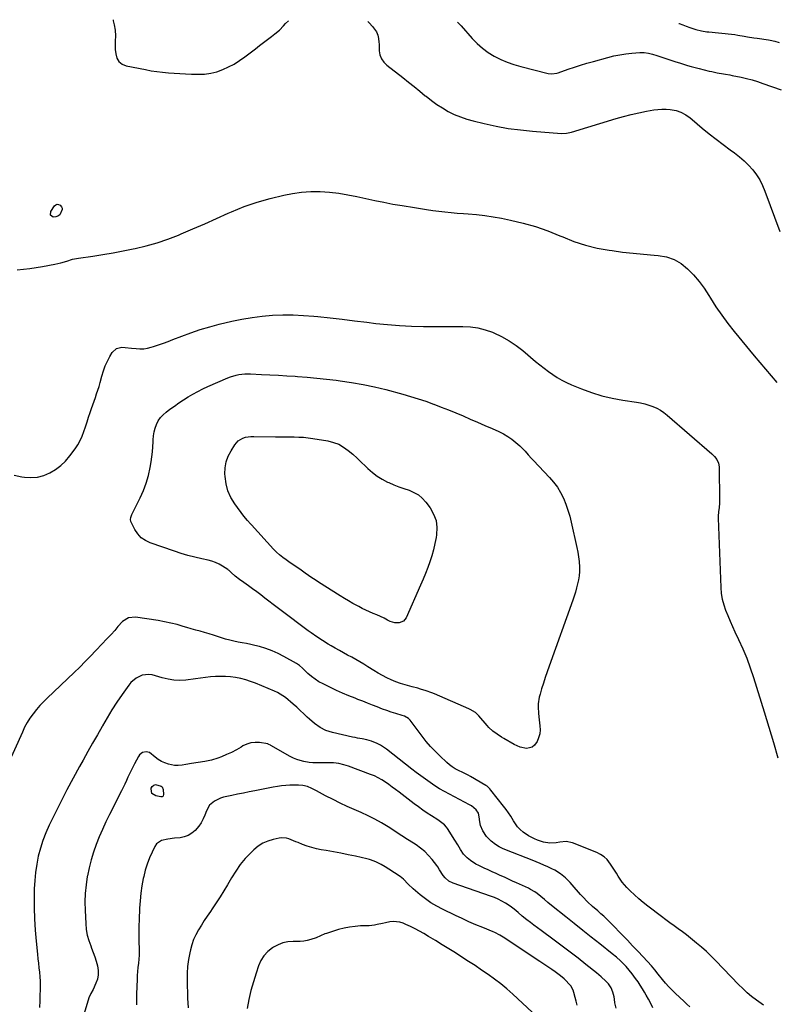
# Model space of a CAD drawing. Units: inches. Extents: x 1921341 to 1926678, y 432428 to 437739.
# Drawn here: x 1923985 to 1924523, y 437021 to 437721 of the extents above; entities that cross this region are included whole.
import ezdxf

# ---------------------------------------------------------------- set-up
doc = ezdxf.new("R2010")
doc.units = ezdxf.units.IN
doc.header["$MEASUREMENT"] = 0
doc.layers.add('7', color=7, linetype='Continuous')
doc.layers.add('8', color=7, linetype='Continuous')

msp = doc.modelspace()

# ---------------------------------------------------------------- linework, layer by layer
at = {"layer": '7', "color": 18}
for points in [[(1924051.79, 437720.74, 1856), (1924051.96, 437719.88, 1856), (1924052.55, 437717.03, 1856), (1924053.26, 437713.26, 1856), (1924053.49, 437709.38, 1856), (1924053.29, 437705.46, 1856), (1924053.28, 437701.54, 1856), (1924053.4, 437699.58, 1856), (1924053.66, 437696.46, 1856), (1924054.55, 437693.47, 1856), (1924056, 437690.98, 1856), (1924058.3, 437689.25, 1856), (1924061.17, 437688.02, 1856), (1924074.89, 437685.26, 1856), (1924078.91, 437684.52, 1856), (1924082.95, 437683.87, 1856), (1924087.01, 437683.37, 1856), (1924091.08, 437682.96, 1856), (1924095.17, 437682.65, 1856), (1924099.25, 437682.4, 1856), (1924103.34, 437682.21, 1856), (1924107.44, 437682.07, 1856), (1924112.33, 437681.95, 1856), (1924116.81, 437682.13, 1856), (1924121.22, 437682.67, 1856), (1924125.53, 437683.77, 1856), (1924129.76, 437685.24, 1856), (1924133.86, 437687.16, 1856), (1924137.84, 437689.26, 1856), (1924141.65, 437691.67, 1856), (1924145.34, 437694.27, 1856), (1924153.01, 437700.11, 1856), (1924155.86, 437702.29, 1856), (1924158.71, 437704.46, 1856), (1924161.57, 437706.63, 1856), (1924164.43, 437708.8, 1856), (1924166.77, 437710.58, 1856), (1924169.99, 437713.3, 1856), (1924172.9, 437716.34, 1856), (1924174.39, 437717.99, 1856), (1924176.33, 437719.89, 1856)], [(1924232.75, 437719.5, 1856), (1924233.71, 437718.62, 1856), (1924236, 437715.97, 1856), (1924238.82, 437712.16, 1856), (1924239.86, 437709.83, 1856), (1924240.4, 437707.3, 1856), (1924240.68, 437704.7, 1856), (1924240.74, 437703.39, 1856), (1924240.84, 437698.56, 1856), (1924241.26, 437695.66, 1856), (1924242.39, 437692.95, 1856), (1924244.1, 437690.53, 1856), (1924246.25, 437688.49, 1856), (1924257.57, 437679.66, 1856), (1924261.62, 437676.47, 1856), (1924265.64, 437673.27, 1856), (1924269.64, 437670.03, 1856), (1924273.62, 437666.77, 1856), (1924274.19, 437666.3, 1856), (1924277.95, 437663.37, 1856), (1924281.81, 437660.59, 1856), (1924285.82, 437658.03, 1856), (1924289.93, 437655.62, 1856), (1924294.19, 437653.5, 1856), (1924298.54, 437651.62, 1856), (1924303.03, 437650.09, 1856), (1924307.61, 437648.8, 1856), (1924315.35, 437646.95, 1856), (1924323.9, 437645.12, 1856), (1924332.49, 437643.56, 1856), (1924341.15, 437642.41, 1856), (1924349.85, 437641.52, 1856), (1924370.35, 437639.92, 1856), (1924373.92, 437640.02, 1856), (1924377.43, 437640.79, 1856), (1924409.08, 437650.46, 1856), (1924414.45, 437651.99, 1856), (1924419.84, 437653.4, 1856), (1924425.28, 437654.62, 1856), (1924430.75, 437655.72, 1856), (1924435.85, 437656.64, 1856), (1924438.8, 437657.03, 1856), (1924441.75, 437657.22, 1856), (1924444.71, 437657.13, 1856), (1924447.67, 437656.84, 1856), (1924451.7, 437656.15, 1856), (1924455.24, 437654.97, 1856), (1924458.57, 437653.22, 1856), (1924461.67, 437651.09, 1856), (1924463.15, 437649.91, 1856), (1924470.36, 437643.75, 1856), (1924475.21, 437639.72, 1856), (1924480.14, 437635.77, 1856), (1924485.17, 437631.97, 1856), (1924490.28, 437628.25, 1856), (1924493.36, 437626.07, 1856), (1924496.85, 437623.39, 1856), (1924500.19, 437620.53, 1856), (1924503.29, 437617.41, 1856), (1924506.23, 437614.13, 1856), (1924508.85, 437610.6, 1856), (1924511.22, 437606.92, 1856), (1924513.2, 437603.02, 1856), (1924514.92, 437598.98, 1856), (1924525.46, 437570.34, 1856)], [(1924296.37, 437719.07, 1854), (1924296.47, 437719.02, 1854), (1924298.99, 437716.27, 1854), (1924306.9, 437707.34, 1854), (1924310.46, 437703.74, 1854), (1924314.23, 437700.4, 1854), (1924318.32, 437697.48, 1854), (1924322.63, 437694.83, 1854), (1924327.19, 437692.57, 1854), (1924331.83, 437690.54, 1854), (1924336.61, 437688.87, 1854), (1924341.49, 437687.43, 1854), (1924360.81, 437682.52, 1854), (1924363.48, 437682.2, 1854), (1924367.04, 437682.72, 1854), (1924367.9, 437682.99, 1854), (1924375.05, 437685.53, 1854), (1924379.5, 437687.05, 1854), (1924383.97, 437688.51, 1854), (1924388.47, 437689.86, 1854), (1924392.99, 437691.15, 1854), (1924403.34, 437693.96, 1854), (1924407.55, 437694.98, 1854), (1924411.79, 437695.84, 1854), (1924416.07, 437696.46, 1854), (1924420.37, 437696.92, 1854), (1924425.93, 437697.35, 1854), (1924429.02, 437697.38, 1854), (1924432.08, 437696.97, 1854), (1924435.1, 437696.26, 1854), (1924438.07, 437695.35, 1854), (1924445.96, 437692.7, 1854), (1924448.72, 437691.78, 1854), (1924451.48, 437690.88, 1854), (1924454.24, 437690, 1854), (1924457.02, 437689.13, 1854), (1924459.8, 437688.3, 1854), (1924462.59, 437687.5, 1854), (1924465.39, 437686.75, 1854), (1924468.21, 437686.02, 1854), (1924475.22, 437684.29, 1854), (1924477.16, 437683.83, 1854), (1924481.05, 437683.01, 1854), (1924485.41, 437682.24, 1854), (1924486.94, 437681.99, 1854), (1924489.99, 437681.5, 1854), (1924491.51, 437681.21, 1854), (1924497.93, 437679.88, 1854), (1924501.87, 437678.98, 1854), (1924505.79, 437677.97, 1854), (1924509.66, 437676.8, 1854), (1924513.49, 437675.52, 1854), (1924526.3, 437670.96, 1854)], [(1924453.61, 437718, 1852), (1924453.85, 437717.92, 1852), (1924456.44, 437717.06, 1852), (1924459.02, 437716.18, 1852), (1924461.6, 437715.28, 1852), (1924465.86, 437713.8, 1852), (1924469.75, 437712.83, 1852), (1924473.72, 437712.21, 1852), (1924475.05, 437712.05, 1852), (1924491.12, 437710.41, 1852), (1924493.4, 437710.14, 1852), (1924495.68, 437709.83, 1852), (1924500.2, 437709.04, 1852), (1924502.46, 437708.61, 1852), (1924507, 437707.84, 1852), (1924509.27, 437707.5, 1852), (1924517.5, 437706.35, 1852), (1924518.59, 437706.18, 1852), (1924521.84, 437705.55, 1852), (1924524.98, 437704.56, 1852)], [(1923983.57, 437543.08, 1858), (1923988.09, 437543.56, 1858), (1923992.59, 437544.11, 1858), (1923997.08, 437544.78, 1858), (1924001.56, 437545.52, 1858), (1924010.53, 437547.12, 1858), (1924012.65, 437547.55, 1858), (1924014.75, 437548.05, 1858), (1924018.89, 437549.3, 1858), (1924023.04, 437550.52, 1858), (1924027.27, 437551.35, 1858), (1924037.41, 437552.87, 1858), (1924044.61, 437554, 1858), (1924051.79, 437555.2, 1858), (1924058.96, 437556.52, 1858), (1924066.12, 437557.9, 1858), (1924067.6, 437558.2, 1858), (1924075.41, 437560.02, 1858), (1924083.12, 437562.16, 1858), (1924090.69, 437564.77, 1858), (1924098.16, 437567.69, 1858), (1924100.18, 437568.56, 1858), (1924108.57, 437572.17, 1858), (1924116.96, 437575.82, 1858), (1924125.32, 437579.51, 1858), (1924133.66, 437583.24, 1858), (1924135.95, 437584.26, 1858), (1924144.98, 437587.95, 1858), (1924154.14, 437591.21, 1858), (1924163.51, 437593.82, 1858), (1924173.01, 437596, 1858), (1924179.18, 437597.19, 1858), (1924185.71, 437598.15, 1858), (1924192.26, 437598.71, 1858), (1924198.84, 437598.69, 1858), (1924205.43, 437598.28, 1858), (1924205.59, 437598.26, 1858), (1924212.09, 437597.43, 1858), (1924218.56, 437596.44, 1858), (1924224.99, 437595.21, 1858), (1924231.39, 437593.82, 1858), (1924237.78, 437592.37, 1858), (1924244.2, 437591.02, 1858), (1924250.63, 437589.8, 1858), (1924257.09, 437588.68, 1858), (1924265.82, 437587.26, 1858), (1924270.16, 437586.57, 1858), (1924274.51, 437585.92, 1858), (1924278.86, 437585.31, 1858), (1924283.22, 437584.73, 1858), (1924287.58, 437584.21, 1858), (1924291.95, 437583.75, 1858), (1924296.32, 437583.37, 1858), (1924300.7, 437583.04, 1858), (1924303.95, 437582.83, 1858), (1924309.94, 437582.33, 1858), (1924315.91, 437581.66, 1858), (1924321.85, 437580.76, 1858), (1924327.77, 437579.69, 1858), (1924334.13, 437578.42, 1858), (1924343.12, 437576.31, 1858), (1924351.99, 437573.81, 1858), (1924360.68, 437570.74, 1858), (1924369.24, 437567.29, 1858), (1924371.22, 437566.41, 1858), (1924379.22, 437563.27, 1858), (1924387.35, 437560.57, 1858), (1924395.67, 437558.56, 1858), (1924404.12, 437557, 1858), (1924406.33, 437556.68, 1858), (1924413.78, 437555.7, 1858), (1924421.24, 437554.81, 1858), (1924428.72, 437554.08, 1858), (1924436.21, 437553.45, 1858), (1924439.05, 437553.24, 1858), (1924444.86, 437552.17, 1858), (1924450.33, 437550.38, 1858), (1924455.31, 437547.47, 1858), (1924459.96, 437543.83, 1858), (1924464.14, 437539.43, 1858), (1924468.09, 437534.85, 1858), (1924471.67, 437529.97, 1858), (1924475.01, 437524.9, 1858), (1924476.21, 437522.92, 1858), (1924480.1, 437516.8, 1858), (1924484.16, 437510.81, 1858), (1924488.48, 437505.01, 1858), (1924492.98, 437499.33, 1858), (1924507.31, 437482.02, 1858), (1924511.3, 437477.23, 1858), (1924515.32, 437472.46, 1858), (1924519.36, 437467.71, 1858), (1924523.42, 437462.98, 1858)], [(1924007.41, 437582, 1858), (1924007.58, 437584.42, 1858), (1924010.16, 437588.4, 1858), (1924011.06, 437589.19, 1858), (1924012.03, 437589.62, 1858), (1924013.08, 437589.52, 1858), (1924014.19, 437589.05, 1858), (1924015.21, 437587.91, 1858), (1924015.66, 437586.93, 1858), (1924015.69, 437585.85, 1858), (1924013.86, 437582.15, 1858), (1924012.63, 437581.12, 1858), (1924011.09, 437580.65, 1858), (1924009.35, 437580.54, 1858), (1924007.41, 437582, 1858)], [(1924367.44, 437388.6, 1862), (1924369.71, 437384.77, 1862), (1924371.72, 437380.77, 1862), (1924373.41, 437376.6, 1862), (1924374.93, 437372.37, 1862), (1924376.21, 437368.07, 1862), (1924377.32, 437363.7, 1862), (1924381.34, 437345.81, 1862), (1924381.99, 437342.51, 1862), (1924382.51, 437339.19, 1862), (1924382.85, 437335.85, 1862), (1924383.1, 437331.75, 1862), (1924383.08, 437328.77, 1862), (1924382.9, 437325.8, 1862), (1924382.45, 437322.86, 1862), (1924381.84, 437319.94, 1862), (1924381.06, 437317.05, 1862), (1924380.22, 437314.17, 1862), (1924379.3, 437311.32, 1862), (1924378.33, 437308.48, 1862), (1924361.57, 437261.55, 1862), (1924360.16, 437257.52, 1862), (1924358.8, 437253.49, 1862), (1924357.49, 437249.43, 1862), (1924356.23, 437245.36, 1862), (1924355.1, 437241.65, 1862), (1924354.53, 437239.42, 1862), (1924353.86, 437234.87, 1862), (1924353.77, 437232.56, 1862), (1924353.93, 437227.93, 1862), (1924354.41, 437223.32, 1862), (1924354.98, 437219.12, 1862), (1924355.1, 437216.25, 1862), (1924354.87, 437213.43, 1862), (1924354.13, 437210.71, 1862), (1924353.04, 437208.06, 1862), (1924351.18, 437205.36, 1862), (1924349.61, 437204.06, 1862), (1924347.68, 437203.39, 1862), (1924345.53, 437203.13, 1862), (1924340.92, 437203.96, 1862), (1924336.63, 437205.83, 1862), (1924329.35, 437210.07, 1862), (1924327.73, 437211.05, 1862), (1924324.56, 437213.1, 1862), (1924321.51, 437215.33, 1862), (1924318.76, 437217.89, 1862), (1924317.5, 437219.3, 1862), (1924311.7, 437226.28, 1862), (1924309.3, 437228.56, 1862), (1924305.48, 437230.82, 1862), (1924304.47, 437231.28, 1862), (1924280.12, 437241.79, 1862), (1924278.19, 437242.58, 1862), (1924274.26, 437244.03, 1862), (1924270.27, 437245.27, 1862), (1924268.26, 437245.85, 1862), (1924264.22, 437246.95, 1862), (1924259.35, 437248.21, 1862), (1924255.97, 437249.21, 1862), (1924252.65, 437250.35, 1862), (1924249.41, 437251.7, 1862), (1924246.23, 437253.2, 1862), (1924243.12, 437254.86, 1862), (1924240.04, 437256.58, 1862), (1924237.02, 437258.39, 1862), (1924232.81, 437261.05, 1862), (1924229.99, 437262.82, 1862), (1924227.14, 437264.56, 1862), (1924224.24, 437266.21, 1862), (1924221.32, 437267.82, 1862), (1924218.38, 437269.41, 1862), (1924215.45, 437271.01, 1862), (1924212.54, 437272.63, 1862), (1924209.63, 437274.27, 1862), (1924206.79, 437275.89, 1862), (1924204.68, 437277.12, 1862), (1924200.52, 437279.68, 1862), (1924196.44, 437282.37, 1862), (1924192.44, 437285.17, 1862), (1924190.47, 437286.62, 1862), (1924171.23, 437301, 1862), (1924168.32, 437303.2, 1862), (1924165.42, 437305.42, 1862), (1924162.55, 437307.66, 1862), (1924159.69, 437309.93, 1862), (1924156.81, 437312.18, 1862), (1924153.91, 437314.38, 1862), (1924150.95, 437316.51, 1862), (1924147.95, 437318.6, 1862), (1924144.6, 437320.86, 1862), (1924141.54, 437323.08, 1862), (1924138.62, 437325.49, 1862), (1924135.78, 437328, 1862), (1924134.16, 437329.48, 1862), (1924133.72, 437329.81, 1862), (1924133.26, 437330.12, 1862), (1924129.47, 437332.57, 1862), (1924127.05, 437333.95, 1862), (1924124.55, 437335.15, 1862), (1924121.94, 437336.06, 1862), (1924119.25, 437336.79, 1862), (1924114.83, 437337.74, 1862), (1924109.9, 437338.89, 1862), (1924105, 437340.15, 1862), (1924100.15, 437341.6, 1862), (1924095.33, 437343.16, 1862), (1924078.17, 437349.07, 1862), (1924074.79, 437350.71, 1862), (1924071.79, 437352.78, 1862), (1924069.36, 437355.5, 1862), (1924067.3, 437358.65, 1862), (1924064.5, 437364.35, 1862), (1924064.13, 437365.7, 1862), (1924064.32, 437367.09, 1862), (1924065.15, 437369.17, 1862), (1924065.47, 437369.84, 1862), (1924071.08, 437381.07, 1862), (1924073.38, 437386.26, 1862), (1924075.37, 437391.54, 1862), (1924076.88, 437396.99, 1862), (1924078.06, 437402.54, 1862), (1924078.77, 437406.78, 1862), (1924079.28, 437410.3, 1862), (1924079.71, 437413.82, 1862), (1924080, 437417.36, 1862), (1924080.19, 437420.9, 1862), (1924080.24, 437422.32, 1862), (1924080.5, 437425.13, 1862), (1924080.95, 437427.9, 1862), (1924081.71, 437430.6, 1862), (1924082.66, 437433.26, 1862), (1924083.95, 437435.74, 1862), (1924085.47, 437438.04, 1862), (1924087.34, 437440.08, 1862), (1924089.43, 437441.93, 1862), (1924092.16, 437443.97, 1862), (1924095.33, 437446.29, 1862), (1924098.55, 437448.55, 1862), (1924101.82, 437450.72, 1862), (1924105.13, 437452.83, 1862), (1924108.51, 437454.83, 1862), (1924111.94, 437456.72, 1862), (1924115.45, 437458.47, 1862), (1924119.01, 437460.12, 1862), (1924133.21, 437466.35, 1862), (1924135.15, 437467.11, 1862), (1924139.14, 437468.27, 1862), (1924141.19, 437468.68, 1862), (1924145.34, 437469.11, 1862), (1924149.51, 437469.12, 1862), (1924157.27, 437468.75, 1862), (1924163.24, 437468.44, 1862), (1924169.21, 437468.12, 1862), (1924175.18, 437467.77, 1862), (1924181.15, 437467.41, 1862), (1924182.92, 437467.29, 1862), (1924189.77, 437466.79, 1862), (1924196.6, 437466.2, 1862), (1924203.43, 437465.48, 1862), (1924210.25, 437464.67, 1862), (1924213.05, 437464.32, 1862), (1924221.23, 437463.11, 1862), (1924229.36, 437461.68, 1862), (1924237.44, 437459.94, 1862), (1924245.47, 437457.97, 1862), (1924257.67, 437454.74, 1862), (1924263.17, 437453.18, 1862), (1924268.63, 437451.51, 1862), (1924274.04, 437449.67, 1862), (1924279.41, 437447.72, 1862), (1924279.61, 437447.64, 1862), (1924284.84, 437445.61, 1862), (1924290.05, 437443.54, 1862), (1924295.24, 437441.42, 1862), (1924300.42, 437439.26, 1862), (1924305.58, 437437.06, 1862), (1924310.73, 437434.84, 1862), (1924315.86, 437432.58, 1862), (1924320.99, 437430.3, 1862), (1924325.84, 437428.11, 1862), (1924329.04, 437426.5, 1862), (1924332.14, 437424.71, 1862), (1924335.06, 437422.67, 1862), (1924337.88, 437420.45, 1862), (1924340.65, 437418.06, 1862), (1924341.96, 437416.87, 1862), (1924344.45, 437414.35, 1862), (1924346.77, 437411.66, 1862), (1924349.14, 437409, 1862), (1924350.35, 437407.7, 1862), (1924361.87, 437395.58, 1862), (1924364.79, 437392.18, 1862), (1924367.44, 437388.6, 1862)], [(1924254.84, 437388.94, 1864), (1924258.44, 437387.64, 1864), (1924262.08, 437386.42, 1864), (1924265.53, 437384.97, 1864), (1924268.71, 437383.14, 1864), (1924271.49, 437380.75, 1864), (1924274.01, 437377.99, 1864), (1924276.97, 437374.04, 1864), (1924279.52, 437369.57, 1864), (1924281.27, 437364.9, 1864), (1924281.82, 437359.94, 1864), (1924281.57, 437354.8, 1864), (1924281.25, 437352.97, 1864), (1924280.37, 437348.6, 1864), (1924279.36, 437344.26, 1864), (1924278.15, 437339.97, 1864), (1924276.81, 437335.72, 1864), (1924275.31, 437331.51, 1864), (1924273.73, 437327.34, 1864), (1924272.05, 437323.21, 1864), (1924270.28, 437319.11, 1864), (1924259.92, 437295.92, 1864), (1924258, 437293.49, 1864), (1924255.15, 437292.27, 1864), (1924251.86, 437292.27, 1864), (1924248.74, 437293.29, 1864), (1924246.78, 437294.29, 1864), (1924244.27, 437295.53, 1864), (1924241.75, 437296.74, 1864), (1924239.19, 437297.89, 1864), (1924236.62, 437299, 1864), (1924233.96, 437300.15, 1864), (1924231.38, 437301.33, 1864), (1924228.83, 437302.58, 1864), (1924226.31, 437303.87, 1864), (1924222.13, 437306.14, 1864), (1924219.1, 437307.85, 1864), (1924216.11, 437309.63, 1864), (1924213.15, 437311.45, 1864), (1924197.67, 437321.2, 1864), (1924195.27, 437322.75, 1864), (1924192.88, 437324.34, 1864), (1924190.52, 437325.97, 1864), (1924188.19, 437327.64, 1864), (1924185.49, 437329.6, 1864), (1924181.56, 437332.35, 1864), (1924177.59, 437335.02, 1864), (1924174.71, 437336.98, 1864), (1924172.34, 437338.7, 1864), (1924170.06, 437340.54, 1864), (1924167.92, 437342.52, 1864), (1924165.87, 437344.61, 1864), (1924150.1, 437361.82, 1864), (1924149.39, 437362.6, 1864), (1924147.26, 437364.93, 1864), (1924144.6, 437368.18, 1864), (1924138.2, 437376.92, 1864), (1924135.49, 437381.41, 1864), (1924133.36, 437386.1, 1864), (1924132.09, 437391.1, 1864), (1924131.39, 437396.3, 1864), (1924131.31, 437398.12, 1864), (1924131.51, 437402.47, 1864), (1924132.22, 437406.68, 1864), (1924133.67, 437410.7, 1864), (1924135.61, 437414.59, 1864), (1924138.22, 437418.8, 1864), (1924140.73, 437421.65, 1864), (1924144.02, 437423.51, 1864), (1924145.9, 437424.07, 1864), (1924149.73, 437424.7, 1864), (1924151.69, 437424.77, 1864), (1924167.23, 437424.44, 1864), (1924170.55, 437424.38, 1864), (1924173.87, 437424.34, 1864), (1924177.19, 437424.34, 1864), (1924180.51, 437424.35, 1864), (1924183.82, 437424.29, 1864), (1924187.13, 437424.12, 1864), (1924190.42, 437423.77, 1864), (1924193.7, 437423.3, 1864), (1924204.45, 437421.49, 1864), (1924208.38, 437420.49, 1864), (1924212.13, 437419.11, 1864), (1924215.61, 437417.13, 1864), (1924218.91, 437414.77, 1864), (1924222.03, 437412.07, 1864), (1924225.11, 437409.31, 1864), (1924228.12, 437406.49, 1864), (1924231.09, 437403.62, 1864), (1924232.8, 437401.93, 1864), (1924236.02, 437399.08, 1864), (1924239.4, 437396.48, 1864), (1924243.05, 437394.25, 1864), (1924246.86, 437392.28, 1864), (1924247.76, 437391.88, 1864), (1924251.29, 437390.37, 1864), (1924254.84, 437388.94, 1864)], [(1924461.46, 437019.45, 1858), (1924459.33, 437021.51, 1858), (1924457.18, 437023.54, 1858), (1924451.33, 437029.02, 1858), (1924448.91, 437031.39, 1858), (1924446.56, 437033.83, 1858), (1924444.32, 437036.36, 1858), (1924442.15, 437038.97, 1858), (1924439.07, 437042.83, 1858), (1924436.77, 437045.73, 1858), (1924434.35, 437048.54, 1858), (1924428.27, 437055.06, 1858), (1924424.59, 437058.99, 1858), (1924420.89, 437062.91, 1858), (1924417.17, 437066.8, 1858), (1924413.44, 437070.68, 1858), (1924406.15, 437078.19, 1858), (1924404.25, 437080.11, 1858), (1924402.32, 437081.99, 1858), (1924400.35, 437083.83, 1858), (1924398.34, 437085.64, 1858), (1924396.11, 437087.61, 1858), (1924392.48, 437090.84, 1858), (1924388.9, 437094.11, 1858), (1924385.51, 437097.57, 1858), (1924383.89, 437099.38, 1858), (1924378.04, 437106.13, 1858), (1924376.47, 437107.84, 1858), (1924373.15, 437111.08, 1858), (1924369.55, 437114.01, 1858), (1924365.65, 437116.49, 1858), (1924363.59, 437117.56, 1858), (1924360.61, 437118.98, 1858), (1924357.89, 437120.23, 1858), (1924355.15, 437121.45, 1858), (1924352.38, 437122.59, 1858), (1924349.6, 437123.69, 1858), (1924331.21, 437130.72, 1858), (1924328.54, 437131.89, 1858), (1924325.96, 437133.22, 1858), (1924323.52, 437134.78, 1858), (1924320.41, 437137.1, 1858), (1924317.03, 437140.51, 1858), (1924314.52, 437144.6, 1858), (1924312.77, 437148.43, 1858), (1924312.23, 437151.02, 1858), (1924311.95, 437154.52, 1858), (1924311.31, 437157.17, 1858), (1924309.83, 437159.45, 1858), (1924306.33, 437162.39, 1858), (1924305.05, 437163.13, 1858), (1924290.72, 437170.48, 1858), (1924287.17, 437172.4, 1858), (1924283.69, 437174.41, 1858), (1924280.29, 437176.57, 1858), (1924276.95, 437178.82, 1858), (1924273.68, 437181.18, 1858), (1924270.42, 437183.56, 1858), (1924267.2, 437185.98, 1858), (1924264, 437188.44, 1858), (1924246.03, 437202.44, 1858), (1924243.91, 437203.95, 1858), (1924241.7, 437205.33, 1858), (1924239.39, 437206.51, 1858), (1924235.3, 437208.21, 1858), (1924232.06, 437209.25, 1858), (1924228.72, 437209.91, 1858), (1924225.34, 437210.46, 1858), (1924223.67, 437210.78, 1858), (1924221.99, 437211.14, 1858), (1924207.63, 437214.37, 1858), (1924203.06, 437215.81, 1858), (1924198.8, 437217.98, 1858), (1924194.85, 437220.74, 1858), (1924191.23, 437223.91, 1858), (1924189.78, 437225.32, 1858), (1924187.3, 437227.69, 1858), (1924184.79, 437230.03, 1858), (1924182.24, 437232.32, 1858), (1924179.65, 437234.57, 1858), (1924174.28, 437239.17, 1858), (1924172.51, 437240.55, 1858), (1924168.63, 437242.82, 1858), (1924166.57, 437243.74, 1858), (1924152.87, 437249.39, 1858), (1924149.47, 437250.66, 1858), (1924146.01, 437251.78, 1858), (1924142.49, 437252.66, 1858), (1924138.78, 437253.42, 1858), (1924135.25, 437253.89, 1858), (1924131.71, 437254.2, 1858), (1924128.16, 437254.25, 1858), (1924124.6, 437254.13, 1858), (1924121.04, 437253.85, 1858), (1924117.49, 437253.51, 1858), (1924113.94, 437253.09, 1858), (1924110.4, 437252.62, 1858), (1924103.55, 437251.63, 1858), (1924099.3, 437251.31, 1858), (1924095.05, 437251.57, 1858), (1924090.83, 437252.28, 1858), (1924086.67, 437253.29, 1858), (1924079.61, 437255.27, 1858), (1924077.21, 437255.65, 1858), (1924072.56, 437255.18, 1858), (1924068.18, 437253.04, 1858), (1924064.48, 437249.84, 1858), (1924062.9, 437247.93, 1858), (1924058.21, 437241.35, 1858), (1924054.49, 437235.96, 1858), (1924050.91, 437230.49, 1858), (1924047.51, 437224.9, 1858), (1924044.23, 437219.22, 1858), (1924043.95, 437218.72, 1858), (1924040.63, 437212.74, 1858), (1924037.29, 437206.76, 1858), (1924033.95, 437200.79, 1858), (1924030.59, 437194.83, 1858), (1924028, 437190.22, 1858), (1924023.42, 437181.92, 1858), (1924018.93, 437173.56, 1858), (1924014.59, 437165.13, 1858), (1924010.35, 437156.65, 1858), (1924006.39, 437148.56, 1858), (1924004.01, 437143.22, 1858), (1924001.88, 437137.78, 1858), (1924000.13, 437132.22, 1858), (1923998.64, 437126.56, 1858), (1923997.53, 437120.81, 1858), (1923996.65, 437115.04, 1858), (1923996.13, 437109.22, 1858), (1923995.85, 437103.37, 1858), (1923995.75, 437097.71, 1858), (1923995.75, 437089.82, 1858), (1923995.95, 437081.95, 1858), (1923996.43, 437074.08, 1858), (1923997.1, 437066.22, 1858), (1923998.06, 437056.94, 1858), (1923998.39, 437053.73, 1858), (1923998.73, 437050.52, 1858), (1923999.07, 437047.31, 1858), (1923999.42, 437044.1, 1858), (1923999.7, 437040.89, 1858), (1923999.89, 437037.68, 1858), (1923999.96, 437034.46, 1858), (1923999.95, 437031.24, 1858), (1923999.88, 437028.37, 1858), (1923999.77, 437023.72, 1858), (1923999.65, 437019.06, 1858)], [(1924435.34, 437018.73, 1856), (1924433.78, 437021.82, 1856), (1924432.14, 437024.88, 1856), (1924430.47, 437027.91, 1856), (1924429.36, 437029.85, 1856), (1924427.88, 437032.37, 1856), (1924426.34, 437034.85, 1856), (1924424.71, 437037.27, 1856), (1924423.02, 437039.65, 1856), (1924420.53, 437043.02, 1856), (1924418.46, 437045.61, 1856), (1924416.29, 437048.12, 1856), (1924414, 437050.51, 1856), (1924412.38, 437052.09, 1856), (1924409.48, 437054.72, 1856), (1924406.47, 437057.22, 1856), (1924397.5, 437064.31, 1856), (1924391.48, 437069.07, 1856), (1924385.45, 437073.84, 1856), (1924379.43, 437078.6, 1856), (1924373.41, 437083.36, 1856), (1924363.21, 437091.43, 1856), (1924360.65, 437093.54, 1856), (1924358.2, 437095.76, 1856), (1924355.72, 437097.96, 1856), (1924353.12, 437100.01, 1856), (1924351.47, 437101.16, 1856), (1924348.42, 437102.96, 1856), (1924346.83, 437103.74, 1856), (1924338.46, 437107.57, 1856), (1924335.56, 437108.89, 1856), (1924332.67, 437110.21, 1856), (1924329.77, 437111.52, 1856), (1924326.88, 437112.83, 1856), (1924323.98, 437114.15, 1856), (1924321.09, 437115.47, 1856), (1924318.2, 437116.8, 1856), (1924315.32, 437118.13, 1856), (1924311.56, 437119.88, 1856), (1924309.52, 437120.93, 1856), (1924305.68, 437123.4, 1856), (1924303.35, 437125.29, 1856), (1924300.67, 437128.05, 1856), (1924298.55, 437131.26, 1856), (1924296.64, 437134.66, 1856), (1924294.61, 437137.98, 1856), (1924289.37, 437146.22, 1856), (1924288.7, 437147.17, 1856), (1924287.15, 437148.87, 1856), (1924283.45, 437151.67, 1856), (1924282.47, 437152.31, 1856), (1924278.05, 437155.11, 1856), (1924274.88, 437157.18, 1856), (1924271.75, 437159.3, 1856), (1924268.68, 437161.51, 1856), (1924265.65, 437163.77, 1856), (1924254.92, 437172.02, 1856), (1924252.53, 437173.83, 1856), (1924250.12, 437175.62, 1856), (1924247.68, 437177.38, 1856), (1924245.23, 437179.12, 1856), (1924242.71, 437180.74, 1856), (1924240.13, 437182.23, 1856), (1924237.43, 437183.51, 1856), (1924234.67, 437184.66, 1856), (1924219.12, 437190.42, 1856), (1924215.63, 437191.51, 1856), (1924212.09, 437192.33, 1856), (1924208.49, 437192.78, 1856), (1924204.84, 437192.96, 1856), (1924200.05, 437192.94, 1856), (1924198.76, 437192.93, 1856), (1924196.17, 437192.86, 1856), (1924193.59, 437192.79, 1856), (1924191.04, 437193, 1856), (1924187.24, 437193.78, 1856), (1924184.76, 437194.45, 1856), (1924182.32, 437195.26, 1856), (1924179.97, 437196.28, 1856), (1924177.68, 437197.44, 1856), (1924163.89, 437205.21, 1856), (1924163.62, 437205.37, 1856), (1924162.53, 437205.97, 1856), (1924161.95, 437206.18, 1856), (1924161.64, 437206.25, 1856), (1924155.9, 437207.2, 1856), (1924152.79, 437207.37, 1856), (1924149.76, 437207.1, 1856), (1924146.86, 437206.19, 1856), (1924144.05, 437204.85, 1856), (1924142.74, 437204.03, 1856), (1924139.4, 437202.09, 1856), (1924136, 437200.28, 1856), (1924132.49, 437198.68, 1856), (1924128.92, 437197.21, 1856), (1924126.15, 437196.17, 1856), (1924121.62, 437194.74, 1856), (1924116.96, 437193.83, 1856), (1924112.24, 437193.13, 1856), (1924107.54, 437192.32, 1856), (1924103.45, 437191.58, 1856), (1924100.77, 437191.16, 1856), (1924098.08, 437190.88, 1856), (1924095.41, 437191.02, 1856), (1924091.27, 437191.95, 1856), (1924088.63, 437192.79, 1856), (1924086.13, 437193.87, 1856), (1924083.8, 437195.31, 1856), (1924081.6, 437196.99, 1856), (1924077.79, 437200.09, 1856), (1924075.3, 437200.7, 1856), (1924072.67, 437200.07, 1856), (1924070.59, 437198.43, 1856), (1924069.79, 437197.31, 1856), (1924067.03, 437192.11, 1856), (1924065.81, 437189.76, 1856), (1924064.62, 437187.4, 1856), (1924063.47, 437185.01, 1856), (1924062.36, 437182.61, 1856), (1924061.25, 437180.21, 1856), (1924060.13, 437177.81, 1856), (1924058.97, 437175.43, 1856), (1924057.8, 437173.06, 1856), (1924049.25, 437156.04, 1856), (1924046.73, 437150.82, 1856), (1924044.3, 437145.56, 1856), (1924042.02, 437140.24, 1856), (1924039.84, 437134.87, 1856), (1924037.9, 437129.42, 1856), (1924036.17, 437123.92, 1856), (1924034.76, 437118.32, 1856), (1924033.56, 437112.66, 1856), (1924033.46, 437112.09, 1856), (1924032.58, 437106.09, 1856), (1924031.98, 437100.07, 1856), (1924031.8, 437094.02, 1856), (1924031.89, 437087.96, 1856), (1924032.36, 437078.6, 1856), (1924032.77, 437074.53, 1856), (1924033.46, 437070.52, 1856), (1924034.54, 437066.6, 1856), (1924035.89, 437062.75, 1856), (1924036.48, 437061.31, 1856), (1924037.68, 437058.2, 1856), (1924038.8, 437055.05, 1856), (1924039.79, 437051.86, 1856), (1924040.7, 437048.65, 1856), (1924041.22, 437045.35, 1856), (1924041.26, 437042.27, 1856), (1924040.67, 437039.25, 1856), (1924039.66, 437036.27, 1856), (1924037.64, 437031.89, 1856), (1924036.04, 437028.94, 1856), (1924034.67, 437025.92, 1856), (1924031.29, 437014.85, 1856)], [(1924409.22, 437018.61, 1854), (1924408.33, 437022.46, 1854), (1924408.02, 437025.03, 1854), (1924407.8, 437026.7, 1854), (1924406.94, 437029.95, 1854), (1924405.54, 437033.02, 1854), (1924403.63, 437035.78, 1854), (1924401.79, 437037.78, 1854), (1924398.6, 437040.85, 1854), (1924395.21, 437043.71, 1854), (1924387.66, 437049.71, 1854), (1924382.12, 437054.05, 1854), (1924376.54, 437058.35, 1854), (1924370.92, 437062.59, 1854), (1924365.25, 437066.78, 1854), (1924355.81, 437073.68, 1854), (1924353.29, 437075.54, 1854), (1924350.79, 437077.42, 1854), (1924348.31, 437079.33, 1854), (1924345.85, 437081.25, 1854), (1924342.42, 437084, 1854), (1924339.58, 437086.42, 1854), (1924336.77, 437088.88, 1854), (1924333.8, 437091.12, 1854), (1924330.47, 437093.23, 1854), (1924327.95, 437094.66, 1854), (1924325.38, 437095.98, 1854), (1924322.73, 437097.13, 1854), (1924320.02, 437098.17, 1854), (1924293.43, 437107.38, 1854), (1924290.39, 437108.87, 1854), (1924287.81, 437111.05, 1854), (1924286.35, 437112.7, 1854), (1924283.75, 437116.92, 1854), (1924282.42, 437119.03, 1854), (1924281.68, 437120.03, 1854), (1924278.43, 437124.18, 1854), (1924275.9, 437127.09, 1854), (1924273.19, 437129.81, 1854), (1924270.23, 437132.25, 1854), (1924267.09, 437134.49, 1854), (1924259.14, 437139.59, 1854), (1924258, 437140.32, 1854), (1924256.86, 437141.06, 1854), (1924247.2, 437147.39, 1854), (1924242.58, 437150.24, 1854), (1924237.85, 437152.91, 1854), (1924232.98, 437155.31, 1854), (1924228.02, 437157.52, 1854), (1924223.01, 437159.67, 1854), (1924218.05, 437161.89, 1854), (1924213.14, 437164.25, 1854), (1924208.27, 437166.69, 1854), (1924202.82, 437169.51, 1854), (1924200.68, 437170.63, 1854), (1924196.39, 437172.86, 1854), (1924192.88, 437174.7, 1854), (1924189.87, 437175.95, 1854), (1924186.7, 437176.68, 1854), (1924183.43, 437176.99, 1854), (1924180.14, 437177.01, 1854), (1924177.45, 437176.9, 1854), (1924174.46, 437176.72, 1854), (1924171.49, 437176.44, 1854), (1924168.53, 437176.02, 1854), (1924165.59, 437175.52, 1854), (1924152.59, 437172.96, 1854), (1924148.49, 437172.15, 1854), (1924144.38, 437171.34, 1854), (1924140.28, 437170.52, 1854), (1924136.18, 437169.7, 1854), (1924132.65, 437168.98, 1854), (1924130.36, 437168.4, 1854), (1924128.11, 437167.68, 1854), (1924123.84, 437165.68, 1854), (1924120.35, 437162.77, 1854), (1924118.09, 437158.83, 1854), (1924116.98, 437155.7, 1854), (1924115.8, 437152.95, 1854), (1924114.41, 437150.33, 1854), (1924112.71, 437147.91, 1854), (1924110.07, 437144.86, 1854), (1924107.72, 437142.88, 1854), (1924105.19, 437141.29, 1854), (1924102.38, 437140.28, 1854), (1924099.38, 437139.65, 1854), (1924095.46, 437139.26, 1854), (1924090.68, 437138.71, 1854), (1924086.15, 437137.77, 1854), (1924082.71, 437135.29, 1854), (1924081.43, 437133.45, 1854), (1924079.47, 437129.46, 1854), (1924077.61, 437125.25, 1854), (1924075.96, 437120.97, 1854), (1924074.65, 437116.57, 1854), (1924073.55, 437112.1, 1854), (1924073.26, 437110.7, 1854), (1924072.31, 437105.45, 1854), (1924071.53, 437100.18, 1854), (1924070.99, 437094.89, 1854), (1924070.62, 437089.57, 1854), (1924070.23, 437081.31, 1854), (1924070.08, 437077.12, 1854), (1924070.01, 437072.94, 1854), (1924070.04, 437068.75, 1854), (1924070.13, 437064.56, 1854), (1924070.23, 437061.96, 1854), (1924070.27, 437059.07, 1854), (1924070.22, 437056.19, 1854), (1924070.04, 437053.31, 1854), (1924069.78, 437050.43, 1854), (1924069.48, 437047.56, 1854), (1924069.22, 437044.68, 1854), (1924069.02, 437041.79, 1854), (1924068.85, 437038.9, 1854), (1924068.38, 437028.81, 1854), (1924068.36, 437020.91, 1854)], [(1924079.43, 437171.13, 1856), (1924078.84, 437174.35, 1856), (1924078.94, 437174.78, 1856), (1924079.68, 437176.14, 1856), (1924080.65, 437177.09, 1856), (1924081.96, 437177.44, 1856), (1924085.96, 437176.38, 1856), (1924086.7, 437175.75, 1856), (1924087.46, 437173.91, 1856), (1924087.7, 437170.32, 1856), (1924087.35, 437169.36, 1856), (1924087.05, 437169, 1856), (1924086.71, 437168.75, 1856), (1924085.82, 437168.63, 1856), (1924082.16, 437169.32, 1856), (1924079.43, 437171.13, 1856)], [(1924381.42, 437020.8, 1852), (1924380.68, 437023.44, 1852), (1924380.02, 437026.1, 1852), (1924379.13, 437029.74, 1852), (1924378.55, 437031.34, 1852), (1924376.89, 437034.33, 1852), (1924375.85, 437035.71, 1852), (1924373.53, 437038.24, 1852), (1924372.25, 437039.4, 1852), (1924369.56, 437041.6, 1852), (1924365.88, 437044.39, 1852), (1924363.53, 437046.05, 1852), (1924361.39, 437047.51, 1852), (1924359.25, 437048.96, 1852), (1924357.09, 437050.4, 1852), (1924354.93, 437051.83, 1852), (1924331.13, 437067.5, 1852), (1924330, 437068.23, 1852), (1924326.57, 437070.36, 1852), (1924323, 437072.23, 1852), (1924321.77, 437072.77, 1852), (1924314.41, 437075.8, 1852), (1924309.5, 437077.86, 1852), (1924304.61, 437079.98, 1852), (1924299.77, 437082.19, 1852), (1924294.95, 437084.46, 1852), (1924285.92, 437088.79, 1852), (1924281.68, 437091.03, 1852), (1924277.57, 437093.48, 1852), (1924273.67, 437096.23, 1852), (1924269.89, 437099.19, 1852), (1924265.02, 437103.32, 1852), (1924261.53, 437106.69, 1852), (1924258.23, 437110.21, 1852), (1924256.98, 437111.22, 1852), (1924255.68, 437112.17, 1852), (1924247.68, 437117.4, 1852), (1924245.03, 437119.04, 1852), (1924242.32, 437120.55, 1852), (1924239.03, 437122.22, 1852), (1924237.36, 437122.98, 1852), (1924233.91, 437124.21, 1852), (1924232.13, 437124.67, 1852), (1924223.95, 437126.5, 1852), (1924218.78, 437127.61, 1852), (1924213.61, 437128.66, 1852), (1924208.42, 437129.62, 1852), (1924203.21, 437130.52, 1852), (1924199.63, 437131.11, 1852), (1924196.24, 437131.79, 1852), (1924192.9, 437132.62, 1852), (1924189.61, 437133.67, 1852), (1924186.37, 437134.87, 1852), (1924183.26, 437136.15, 1852), (1924181.61, 437136.82, 1852), (1924179.95, 437137.49, 1852), (1924176.64, 437138.82, 1852), (1924174.97, 437139.32, 1852), (1924171.57, 437139.61, 1852), (1924169.84, 437139.41, 1852), (1924165.42, 437138.47, 1852), (1924161.64, 437137.32, 1852), (1924158.07, 437135.78, 1852), (1924154.82, 437133.64, 1852), (1924151.78, 437131.11, 1852), (1924149.55, 437128.89, 1852), (1924145.75, 437124.8, 1852), (1924142.18, 437120.53, 1852), (1924138.96, 437115.98, 1852), (1924135.97, 437111.26, 1852), (1924133.04, 437106.2, 1852), (1924130.46, 437101.86, 1852), (1924127.81, 437097.56, 1852), (1924125.06, 437093.33, 1852), (1924122.24, 437089.13, 1852), (1924120.9, 437087.2, 1852), (1924118.73, 437083.99, 1852), (1924116.59, 437080.75, 1852), (1924114.52, 437077.48, 1852), (1924112.49, 437074.17, 1852), (1924110.65, 437070.78, 1852), (1924109.04, 437067.3, 1852), (1924107.77, 437063.68, 1852), (1924106.72, 437059.97, 1852), (1924106.25, 437057.92, 1852), (1924105.32, 437053.1, 1852), (1924104.66, 437048.26, 1852), (1924104.37, 437043.37, 1852), (1924104.34, 437038.47, 1852), (1924104.78, 437025.67, 1852), (1924105.19, 437018.84, 1852)]]:
    msp.add_polyline3d(points, dxfattribs=at)
at = {"layer": '8', "color": 18}
for points in [[(1923981.58, 437397.22, 1860), (1923987.01, 437395.97, 1860), (1923988.82, 437395.72, 1860), (1923993.49, 437395.52, 1860), (1923998.08, 437395.87, 1860), (1924002.52, 437397.05, 1860), (1924006.87, 437398.78, 1860), (1924010.92, 437401.22, 1860), (1924014.69, 437403.99, 1860), (1924018.04, 437407.25, 1860), (1924021.11, 437410.85, 1860), (1924024.79, 437415.84, 1860), (1924026.73, 437418.77, 1860), (1924028.46, 437421.79, 1860), (1924029.89, 437424.98, 1860), (1924031.11, 437428.26, 1860), (1924032.19, 437431.63, 1860), (1924033.29, 437434.98, 1860), (1924034.4, 437438.33, 1860), (1924035.53, 437441.68, 1860), (1924036.49, 437444.49, 1860), (1924037.4, 437447.11, 1860), (1924038.3, 437449.74, 1860), (1924039.22, 437452.36, 1860), (1924040.13, 437454.98, 1860), (1924041.02, 437457.6, 1860), (1924041.85, 437460.25, 1860), (1924042.61, 437462.91, 1860), (1924043.82, 437467.62, 1860), (1924044.89, 437471.26, 1860), (1924046.17, 437474.81, 1860), (1924047.76, 437478.25, 1860), (1924049.55, 437481.59, 1860), (1924051.18, 437484.35, 1860), (1924054.13, 437487.17, 1860), (1924058.11, 437488.03, 1860), (1924060.42, 437487.87, 1860), (1924064.95, 437487.46, 1860), (1924068.15, 437487.09, 1860), (1924070.86, 437486.93, 1860), (1924073.56, 437487, 1860), (1924076.22, 437487.42, 1860), (1924078.86, 437488.05, 1860), (1924080.59, 437488.59, 1860), (1924084.07, 437489.72, 1860), (1924087.52, 437490.9, 1860), (1924090.95, 437492.16, 1860), (1924094.36, 437493.47, 1860), (1924100.58, 437495.96, 1860), (1924107.12, 437498.41, 1860), (1924113.73, 437500.66, 1860), (1924120.44, 437502.63, 1860), (1924127.2, 437504.4, 1860), (1924136.1, 437506.52, 1860), (1924143.29, 437508.04, 1860), (1924150.51, 437509.29, 1860), (1924157.79, 437510.15, 1860), (1924165.11, 437510.75, 1860), (1924172.45, 437510.98, 1860), (1924179.79, 437510.98, 1860), (1924187.12, 437510.65, 1860), (1924194.45, 437510.1, 1860), (1924197.22, 437509.82, 1860), (1924205.92, 437508.92, 1860), (1924214.62, 437507.96, 1860), (1924223.31, 437506.94, 1860), (1924232, 437505.86, 1860), (1924238.41, 437505.04, 1860), (1924246.84, 437504.12, 1860), (1924255.28, 437503.42, 1860), (1924263.75, 437503.04, 1860), (1924272.22, 437502.87, 1860), (1924278.23, 437502.87, 1860), (1924283.71, 437502.87, 1860), (1924289.2, 437502.88, 1860), (1924294.69, 437502.89, 1860), (1924300.18, 437502.91, 1860), (1924305.6, 437502.6, 1860), (1924310.94, 437501.86, 1860), (1924316.14, 437500.48, 1860), (1924321.26, 437498.67, 1860), (1924322.36, 437498.21, 1860), (1924327.82, 437495.6, 1860), (1924333.09, 437492.69, 1860), (1924338.08, 437489.32, 1860), (1924342.88, 437485.65, 1860), (1924351.98, 437478.01, 1860), (1924354.95, 437475.59, 1860), (1924357.96, 437473.21, 1860), (1924361.03, 437470.91, 1860), (1924364.13, 437468.67, 1860), (1924367.33, 437466.57, 1860), (1924370.61, 437464.63, 1860), (1924374.02, 437462.92, 1860), (1924377.51, 437461.36, 1860), (1924384.6, 437458.48, 1860), (1924391.76, 437455.86, 1860), (1924399.03, 437453.6, 1860), (1924406.44, 437451.86, 1860), (1924413.95, 437450.48, 1860), (1924423.54, 437449.07, 1860), (1924426.52, 437448.53, 1860), (1924429.47, 437447.86, 1860), (1924432.36, 437446.99, 1860), (1924435.22, 437445.99, 1860), (1924437.98, 437444.75, 1860), (1924440.62, 437443.35, 1860), (1924443.11, 437441.67, 1860), (1924445.49, 437439.82, 1860), (1924477.21, 437412.46, 1860), (1924479.14, 437410.51, 1860), (1924480.75, 437408.28, 1860), (1924481.84, 437405.82, 1860), (1924482.25, 437403.15, 1860), (1924482.7, 437378.92, 1860), (1924482.68, 437377.36, 1860), (1924482.37, 437374.26, 1860), (1924481.82, 437371.18, 1860), (1924481.55, 437368.09, 1860), (1924481.55, 437366.53, 1860), (1924483.49, 437317.34, 1860), (1924483.87, 437313.22, 1860), (1924484.51, 437309.16, 1860), (1924485.57, 437305.18, 1860), (1924486.89, 437301.26, 1860), (1924488.47, 437297.41, 1860), (1924490.09, 437293.57, 1860), (1924491.79, 437289.77, 1860), (1924493.55, 437285.99, 1860), (1924496.18, 437280.45, 1860), (1924499.14, 437273.85, 1860), (1924501.92, 437267.19, 1860), (1924504.41, 437260.41, 1860), (1924506.71, 437253.56, 1860), (1924514.36, 437229.07, 1860), (1924517.68, 437218.22, 1860), (1924520.91, 437207.33, 1860), (1924524.01, 437196.41, 1860)], [(1924513.92, 437020.59, 1860), (1924510.58, 437023.16, 1860), (1924508.85, 437024.37, 1860), (1924505.44, 437026.84, 1860), (1924502.24, 437029.56, 1860), (1924499.17, 437032.46, 1860), (1924496.2, 437035.44, 1860), (1924479.96, 437052.25, 1860), (1924476.69, 437055.52, 1860), (1924473.35, 437058.72, 1860), (1924469.89, 437061.79, 1860), (1924466.37, 437064.79, 1860), (1924464.87, 437066.01, 1860), (1924462.02, 437068.31, 1860), (1924459.14, 437070.56, 1860), (1924456.21, 437072.77, 1860), (1924453.26, 437074.93, 1860), (1924450.29, 437077.08, 1860), (1924447.34, 437079.24, 1860), (1924444.4, 437081.43, 1860), (1924441.47, 437083.63, 1860), (1924431.66, 437091.06, 1860), (1924428.4, 437093.64, 1860), (1924425.21, 437096.31, 1860), (1924422.14, 437099.11, 1860), (1924419.15, 437102, 1860), (1924416.88, 437104.29, 1860), (1924415.16, 437106.16, 1860), (1924413.54, 437108.11, 1860), (1924412.08, 437110.19, 1860), (1924410.72, 437112.34, 1860), (1924409.41, 437114.53, 1860), (1924408.07, 437116.7, 1860), (1924406.67, 437118.84, 1860), (1924405.24, 437120.96, 1860), (1924402.71, 437124.13, 1860), (1924400.56, 437126.17, 1860), (1924398.09, 437127.81, 1860), (1924395.4, 437129.17, 1860), (1924378.24, 437136.03, 1860), (1924373.71, 437137.03, 1860), (1924369.1, 437136.52, 1860), (1924366.65, 437136, 1860), (1924362.17, 437135.78, 1860), (1924357.67, 437136.51, 1860), (1924353.31, 437137.86, 1860), (1924351.12, 437138.76, 1860), (1924347.01, 437140.92, 1860), (1924343.18, 437143.56, 1860), (1924340.88, 437145.55, 1860), (1924339.13, 437147.37, 1860), (1924337.6, 437149.4, 1860), (1924336.23, 437151.55, 1860), (1924334.33, 437154.85, 1860), (1924332.73, 437157.37, 1860), (1924331.01, 437159.8, 1860), (1924329.21, 437162.18, 1860), (1924320.2, 437173.46, 1860), (1924319.39, 437174.42, 1860), (1924317.62, 437176.17, 1860), (1924316.6, 437176.86, 1860), (1924305.76, 437183.14, 1860), (1924303.99, 437184.12, 1860), (1924300.38, 437185.95, 1860), (1924297.15, 437187.41, 1860), (1924294.9, 437188.54, 1860), (1924292.78, 437189.89, 1860), (1924290.77, 437191.41, 1860), (1924288.88, 437193.08, 1860), (1924283.87, 437197.81, 1860), (1924280.54, 437201.12, 1860), (1924277.33, 437204.54, 1860), (1924274.3, 437208.11, 1860), (1924271.38, 437211.79, 1860), (1924262.92, 437223.04, 1860), (1924261.77, 437224.27, 1860), (1924258.83, 437225.97, 1860), (1924257.21, 437226.54, 1860), (1924252.58, 437227.91, 1860), (1924249.46, 437228.89, 1860), (1924246.35, 437229.92, 1860), (1924243.28, 437231.04, 1860), (1924239.46, 437232.52, 1860), (1924236.04, 437233.89, 1860), (1924232.61, 437235.24, 1860), (1924229.18, 437236.57, 1860), (1924225.74, 437237.9, 1860), (1924223.7, 437238.68, 1860), (1924219.27, 437240.44, 1860), (1924214.87, 437242.28, 1860), (1924210.52, 437244.25, 1860), (1924206.21, 437246.29, 1860), (1924200.96, 437248.86, 1860), (1924198.06, 437250.45, 1860), (1924195.27, 437252.21, 1860), (1924192.66, 437254.22, 1860), (1924190.16, 437256.4, 1860), (1924186.29, 437260.09, 1860), (1924184.35, 437261.87, 1860), (1924182.22, 437263.38, 1860), (1924173.17, 437268.45, 1860), (1924168.98, 437270.59, 1860), (1924164.71, 437272.5, 1860), (1924160.3, 437274.07, 1860), (1924155.79, 437275.41, 1860), (1924152.57, 437276.23, 1860), (1924149.6, 437276.94, 1860), (1924146.62, 437277.6, 1860), (1924143.62, 437278.17, 1860), (1924140.61, 437278.68, 1860), (1924137.6, 437279.24, 1860), (1924134.65, 437279.9, 1860), (1924131.73, 437280.71, 1860), (1924128.84, 437281.64, 1860), (1924125.96, 437282.62, 1860), (1924123.07, 437283.56, 1860), (1924120.16, 437284.44, 1860), (1924116.8, 437285.4, 1860), (1924113.66, 437286.28, 1860), (1924110.52, 437287.18, 1860), (1924107.38, 437288.1, 1860), (1924104.25, 437289.03, 1860), (1924101.68, 437289.81, 1860), (1924097.24, 437291.05, 1860), (1924092.78, 437292.16, 1860), (1924088.27, 437293.07, 1860), (1924083.73, 437293.84, 1860), (1924067.71, 437296.22, 1860), (1924062.77, 437295.78, 1860), (1924058.56, 437293.15, 1860), (1924055.21, 437289.7, 1860), (1924053.83, 437287.75, 1860), (1924053.1, 437286.81, 1860), (1924050.34, 437284.01, 1860), (1924047.17, 437280.78, 1860), (1924044.06, 437277.49, 1860), (1924039.64, 437272.73, 1860), (1924035.86, 437268.73, 1860), (1924032.02, 437264.78, 1860), (1924028.11, 437260.9, 1860), (1924024.15, 437257.07, 1860), (1924004.99, 437238.9, 1860), (1924002.31, 437236.24, 1860), (1923999.73, 437233.49, 1860), (1923997.29, 437230.62, 1860), (1923994.95, 437227.67, 1860), (1923992.78, 437224.58, 1860), (1923990.77, 437221.41, 1860), (1923988.98, 437218.11, 1860), (1923987.34, 437214.72, 1860), (1923976.19, 437189.49, 1860)], [(1924356.37, 437009.28, 1850), (1924335.69, 437028.48, 1850), (1924331.51, 437032.2, 1850), (1924327.22, 437035.79, 1850), (1924322.79, 437039.2, 1850), (1924318.26, 437042.49, 1850), (1924313.63, 437045.65, 1850), (1924308.98, 437048.78, 1850), (1924304.29, 437051.84, 1850), (1924299.57, 437054.87, 1850), (1924294.97, 437057.78, 1850), (1924290.25, 437060.74, 1850), (1924285.52, 437063.68, 1850), (1924280.76, 437066.59, 1850), (1924275.99, 437069.47, 1850), (1924272.58, 437071.51, 1850), (1924269.47, 437073.3, 1850), (1924266.32, 437075.01, 1850), (1924263.11, 437076.6, 1850), (1924259.86, 437078.12, 1850), (1924257.97, 437078.95, 1850), (1924255.61, 437079.74, 1850), (1924250.77, 437080.22, 1850), (1924248.3, 437079.92, 1850), (1924245.22, 437079.23, 1850), (1924243.3, 437078.81, 1850), (1924239.47, 437077.98, 1850), (1924237.54, 437077.62, 1850), (1924233.66, 437077.16, 1850), (1924231.71, 437077.05, 1850), (1924227.65, 437076.95, 1850), (1924223.69, 437076.69, 1850), (1924219.76, 437076.21, 1850), (1924215.88, 437075.41, 1850), (1924212.04, 437074.39, 1850), (1924203.41, 437071.71, 1850), (1924202.31, 437071.33, 1850), (1924199.14, 437069.87, 1850), (1924195.96, 437068.43, 1850), (1924192.19, 437067.29, 1850), (1924189.72, 437066.69, 1850), (1924187.23, 437066.24, 1850), (1924184.7, 437066.01, 1850), (1924182.16, 437065.93, 1850), (1924179.71, 437065.96, 1850), (1924176.02, 437065.68, 1850), (1924172.46, 437064.97, 1850), (1924169.08, 437063.65, 1850), (1924165.82, 437061.9, 1850), (1924165, 437061.36, 1850), (1924161.78, 437058.74, 1850), (1924158.99, 437055.79, 1850), (1924156.83, 437052.34, 1850), (1924155.11, 437048.56, 1850), (1924153.38, 437043.49, 1850), (1924151.45, 437037.3, 1850), (1924149.74, 437031.06, 1850), (1924148.33, 437024.74, 1850), (1924147.15, 437018.37, 1850)]]:
    msp.add_polyline3d(points, dxfattribs=at)

doc.saveas('drawing.dxf')
